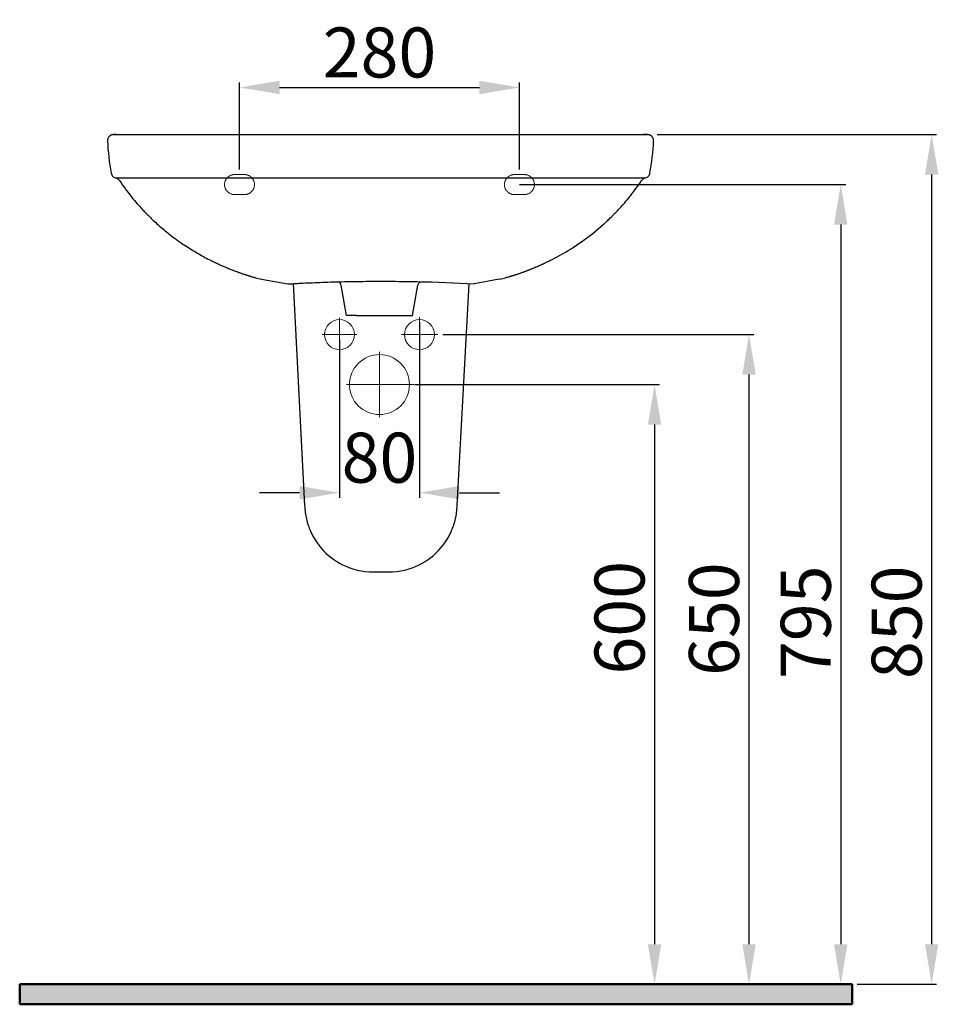
# Model space of a CAD drawing. Units: millimetres. Extents: x -908 to 1815, y -152 to 861.
# Drawn here: x -908 to 11, y -152 to 833 of the extents above; entities that cross this region are included whole.
import ezdxf

# ---------------------------------------------------------------- set-up
doc = ezdxf.new("R2010")
doc.units = ezdxf.units.MM
doc.linetypes.add('DASHED', pattern=[0.75, 0.5, -0.25])
doc.layers.get('0').update_dxf_attribs({"lineweight": 50})
doc.styles.add('ISO Proportional', font='isocpeur.ttf')
doc.dimstyles.new('BİEN_kat', dxfattribs={"dimscale": 0, "dimtxt": 50, "dimasz": 40, "dimexe": 5, "dimexo": 5, "dimgap": 10, "dimtad": 1, "dimdec": 0, "dimzin": 9, "dimdsep": 46, "dimtxsty": 'ISO Proportional', "dimcen": 5, "dimadec": 1, "dimazin": 2, "dimtfac": 1, "dimtdec": 0, "dimtofl": 0, "dimtmove": 0, "dimatfit": 2, "dimfxl": 1, "dimtolj": 1, "dimtzin": 0, "dimarcsym": 1})
doc.dimstyles.new('BİEN_kat$0', dxfattribs={"dimscale": 0, "dimtxt": 50, "dimasz": 40, "dimexe": 5, "dimexo": 5, "dimgap": 10, "dimtad": 1, "dimdec": 0, "dimzin": 9, "dimdsep": 46, "dimtxsty": 'ISO Proportional', "dimcen": 5, "dimadec": 1, "dimazin": 2, "dimtfac": 1, "dimtdec": 0, "dimtofl": 0, "dimtmove": 0, "dimatfit": 2, "dimfxl": 1, "dimtolj": 1, "dimtzin": 0, "dimarcsym": 1})

# ---------------------------------------------------------------- blocks, each defined once
blk = doc.blocks.new('*D67')
at = {"color": 0, "lineweight": -2, "transparency": 16777216}
for p, q in [((-508.42, 530.43), (-508.42, 354.92)), ((-588.42, 513.04), (-588.42, 354.92)), ((-628.42, 359.92), (-668.42, 359.92)), ((-468.42, 359.92), (-428.42, 359.92))]:
    blk.add_line(p, q, dxfattribs=at)
at = {"color": 0, "transparency": 16777216}
for points in [[(-628.42, 366.58), (-628.42, 353.25), (-588.42, 359.92)], [(-468.42, 366.58), (-468.42, 353.25), (-508.42, 359.92)]]:
    blk.add_solid(points, dxfattribs=at)
at = {"layer": 'Defpoints', "color": 0, "transparency": 16777216}
for p in [(-508.42, 535.43), (-588.42, 518.04), (-508.42, 359.92)]:
    blk.add_point(p, dxfattribs=at)
at = {"color": 0, "lineweight": 9, "transparency": 16777216, "insert": (-548.42, 394.92), "char_height": 50, "attachment_point": 5, "style": 'ISO Proportional'}
blk.add_mtext('\\A1;80', dxfattribs=at)
blk = doc.blocks.new('*D72')
at = {"color": 0, "lineweight": -2, "transparency": 16777216}
for p, q in [((-270.5, 718.13), (8.92, 718.13)), ((3.92, 678.13), (3.92, -91.88)), ((-70.6, -131.88), (8.92, -131.88))]:
    blk.add_line(p, q, dxfattribs=at)
at = {"color": 0, "transparency": 16777216}
for points in [[(-2.74, 678.13), (10.59, 678.13), (3.92, 718.13)], [(-2.74, -91.88), (10.59, -91.88), (3.92, -131.88)]]:
    blk.add_solid(points, dxfattribs=at)
at = {"layer": 'Defpoints', "color": 0, "transparency": 16777216}
for p in [(-275.5, 718.13), (-75.6, -131.88), (3.92, -131.88)]:
    blk.add_point(p, dxfattribs=at)
at = {"color": 0, "lineweight": 9, "transparency": 16777216, "insert": (-31.08, 230.29), "char_height": 50, "attachment_point": 5, "rotation": 90, "style": 'ISO Proportional'}
blk.add_mtext('\\A1;850', dxfattribs=at)
blk = doc.blocks.new('*D84')
at = {"color": 0, "lineweight": -2, "transparency": 16777216}
for p, q in [((-485.08, 518.04), (-173.8, 518.04)), ((-178.8, 478.04), (-178.8, -91.88)), ((-486.96, -131.88), (-173.8, -131.88))]:
    blk.add_line(p, q, dxfattribs=at)
at = {"color": 0, "transparency": 16777216}
for points in [[(-185.46, 478.04), (-172.13, 478.04), (-178.8, 518.04)], [(-185.46, -91.88), (-172.13, -91.88), (-178.8, -131.88)]]:
    blk.add_solid(points, dxfattribs=at)
at = {"layer": 'Defpoints', "color": 0, "transparency": 16777216}
for p in [(-490.08, 518.04), (-491.96, -131.88), (-178.8, -131.88)]:
    blk.add_point(p, dxfattribs=at)
at = {"color": 0, "lineweight": 9, "transparency": 16777216, "insert": (-213.8, 233.45), "char_height": 50, "attachment_point": 5, "rotation": 90, "style": 'ISO Proportional'}
blk.add_mtext('\\A1;650', dxfattribs=at)
blk = doc.blocks.new('*D85')
at = {"color": 0, "lineweight": -2, "transparency": 16777216}
for p, q in [((-513.42, 468.04), (-268.25, 468.04)), ((-273.25, 428.04), (-273.25, -91.88)), ((-486.96, -131.88), (-268.25, -131.88))]:
    blk.add_line(p, q, dxfattribs=at)
at = {"color": 0, "transparency": 16777216}
for points in [[(-279.92, 428.04), (-266.59, 428.04), (-273.25, 468.04)], [(-279.92, -91.88), (-266.59, -91.88), (-273.25, -131.88)]]:
    blk.add_solid(points, dxfattribs=at)
at = {"layer": 'Defpoints', "color": 0, "transparency": 16777216}
for p in [(-518.42, 468.04), (-491.96, -131.88), (-273.25, -131.88)]:
    blk.add_point(p, dxfattribs=at)
at = {"color": 0, "lineweight": 9, "transparency": 16777216, "insert": (-308.25, 234.8), "char_height": 50, "attachment_point": 5, "rotation": 90, "style": 'ISO Proportional'}
blk.add_mtext('\\A1;600', dxfattribs=at)
blk = doc.blocks.new('*D93')
at = {"color": 0, "lineweight": -2, "transparency": 16777216}
for p, q in [((-408.42, 668.12), (-82.01, 668.12)), ((-87.01, 628.12), (-87.01, -91.88)), ((-903.32, -131.88), (-82.01, -131.88))]:
    blk.add_line(p, q, dxfattribs=at)
at = {"color": 0, "transparency": 16777216}
for points in [[(-93.67, 628.12), (-80.34, 628.12), (-87.01, 668.12)], [(-93.67, -91.88), (-80.34, -91.88), (-87.01, -131.88)]]:
    blk.add_solid(points, dxfattribs=at)
at = {"layer": 'Defpoints', "color": 0, "transparency": 16777216}
for p in [(-413.42, 668.12), (-908.32, -131.88), (-87.01, -131.88)]:
    blk.add_point(p, dxfattribs=at)
at = {"color": 0, "lineweight": 9, "transparency": 16777216, "insert": (-122.01, 230.29), "char_height": 50, "attachment_point": 5, "rotation": 90, "style": 'ISO Proportional'}
blk.add_mtext('\\A1;795', dxfattribs=at)
blk = doc.blocks.new('*D96')
at = {"color": 0, "lineweight": -2, "transparency": 16777216}
for p, q in [((-688.42, 683.12), (-688.42, 770.27)), ((-408.42, 683.12), (-408.42, 770.27)), ((-648.42, 765.27), (-448.42, 765.27))]:
    blk.add_line(p, q, dxfattribs=at)
at = {"color": 0, "transparency": 16777216}
for points in [[(-648.42, 771.94), (-648.42, 758.61), (-688.42, 765.27)], [(-448.42, 771.94), (-448.42, 758.61), (-408.42, 765.27)]]:
    blk.add_solid(points, dxfattribs=at)
at = {"layer": 'Defpoints', "color": 0, "transparency": 16777216}
for p in [(-408.42, 765.27), (-688.42, 678.12), (-408.42, 678.12)]:
    blk.add_point(p, dxfattribs=at)
at = {"color": 0, "lineweight": 9, "transparency": 16777216, "insert": (-548.42, 800.27), "char_height": 50, "attachment_point": 5, "style": 'ISO Proportional'}
blk.add_mtext('\\A1;280', dxfattribs=at)

msp = doc.modelspace()

# ---------------------------------------------------------------- hatches: boundary and pattern name
msp.add_hatch(color=7).paths.add_polyline_path([(-908.32, -131.88), (-908.32, -151.88), (-75.6, -151.88), (-75.6, -131.88)])

# ---------------------------------------------------------------- linework, layer by layer
at = {"lineweight": 30}
for p, q in [((-820.42, 712.71), (-820.46, 711.88)), ((-820.46, 711.88), (-820.24, 707.85)), ((-820.28, 713.51), (-820.42, 712.71)), ((-820.06, 714.24), (-820.28, 713.51)), ((-819.73, 714.93), (-820.06, 714.24)), ((-819.44, 715.43), (-819.73, 714.93)), ((-819.08, 715.94), (-819.44, 715.43)), ((-818.75, 716.27), (-819.08, 715.94)), ((-818.43, 716.6), (-818.75, 716.27)), ((-818.28, 716.7), (-818.43, 716.6)), ((-818.17, 716.81), (-818.28, 716.7)), ((-818.14, 716.85), (-818.17, 716.81)), ((-818.1, 716.89), (-818.14, 716.85)), ((-818.06, 716.89), (-818.1, 716.89)), ((-818.03, 716.92), (-818.06, 716.89)), ((-817.92, 716.99), (-818.03, 716.92)), ((-817.85, 717.03), (-817.92, 716.99)), ((-817.67, 717.18), (-817.85, 717.03)), ((-817.48, 717.29), (-817.67, 717.18)), ((-817.23, 717.43), (-817.48, 717.29)), ((-817.01, 717.54), (-817.23, 717.43)), ((-816.72, 717.65), (-817.01, 717.54)), ((-816.43, 717.76), (-816.72, 717.65)), ((-816.07, 717.87), (-816.43, 717.76)), ((-815.71, 717.94), (-816.07, 717.87)), ((-815.31, 718.01), (-815.71, 717.94)), ((-814.91, 718.05), (-815.31, 718.01)), ((-814.4, 718.08), (-814.91, 718.05)), ((-813.93, 718.12), (-814.4, 718.08)), ((-813.93, 718.12), (-813.75, 718.12)), ((-813.02, 718.12), (-813.89, 718.12)), ((-813.89, 718.12), (-813.67, 718.12)), ((-813.75, 718.12), (-812.87, 718.12)), ((-813.67, 718.12), (-812.66, 718.12)), ((-811.86, 718.12), (-813.02, 718.12)), ((-812.87, 718.12), (-811.68, 718.12)), ((-811.68, 718.12), (-285.16, 718.12)), ((-768.22, 718.12), (-328.61, 718.12)), ((-285.16, 718.12), (-284.54, 718.12)), ((-284.54, 718.12), (-283.01, 718.12)), ((-282.83, 718.12), (-284.32, 718.12)), ((-283.01, 718.12), (-281.82, 718.12)), ((-281.67, 718.12), (-282.83, 718.12)), ((-282.14, 718.12), (-281.93, 718.12)), ((-281.93, 718.12), (-281.02, 718.12)), ((-281.82, 718.12), (-280.8, 718.12)), ((-280.87, 718.12), (-281.67, 718.12)), ((-280.8, 718.12), (-280.87, 718.12)), ((-280.26, 718.08), (-280.8, 718.12)), ((-279.71, 718.05), (-280.26, 718.08)), ((-279.24, 717.97), (-279.71, 718.05)), ((-278.77, 717.87), (-279.24, 717.97)), ((-278.37, 717.76), (-278.77, 717.87)), ((-277.97, 717.61), (-278.37, 717.76)), ((-277.61, 717.47), (-277.97, 717.61)), ((-277.28, 717.29), (-277.61, 717.47)), ((-276.99, 717.14), (-277.28, 717.29)), ((-276.7, 716.92), (-276.99, 717.14)), ((-276.48, 716.78), (-276.7, 716.92)), ((-276.23, 716.56), (-276.48, 716.78)), ((-276.08, 716.41), (-276.23, 716.56)), ((-275.9, 716.23), (-276.08, 716.41)), ((-275.76, 716.09), (-275.9, 716.23)), ((-275.61, 715.91), (-275.76, 716.09)), ((-275.54, 715.83), (-275.61, 715.91)), ((-275.5, 715.76), (-275.54, 715.83)), ((-275.43, 715.69), (-275.5, 715.76)), ((-275.39, 715.62), (-275.43, 715.69)), ((-275.28, 715.47), (-275.39, 715.62)), ((-275.18, 715.33), (-275.28, 715.47)), ((-274.96, 714.89), (-275.18, 715.33)), ((-274.74, 714.45), (-274.96, 714.89)), ((-274.52, 713.87), (-274.74, 714.45)), ((-274.38, 713.29), (-274.52, 713.87)), ((-274.45, 707.85), (-274.27, 711.88)), ((-274.27, 712.6), (-274.38, 713.29)), ((-274.27, 711.88), (-274.27, 712.6)), ((-820.24, 707.85), (-819.99, 703.86)), ((-819.99, 703.86), (-819.63, 699.72)), ((-819.63, 699.72), (-819.23, 695.62)), ((-275.5, 695.62), (-275.07, 699.72)), ((-275.07, 699.72), (-274.7, 703.86)), ((-274.7, 703.86), (-274.45, 707.85)), ((-819.23, 695.62), (-818.72, 691.55)), ((-818.72, 691.55), (-818.14, 687.45)), ((-276.55, 687.45), (-275.97, 691.55)), ((-275.97, 691.55), (-275.5, 695.62)), ((-818.14, 687.45), (-817.52, 683.53)), ((-817.52, 683.53), (-816.83, 679.58)), ((-277.9, 679.58), (-277.17, 683.53)), ((-277.17, 683.53), (-276.55, 687.45)), ((-816.83, 679.61), (-816.61, 678.81)), ((-816.61, 678.81), (-816.32, 678.05)), ((-816.32, 678.05), (-815.89, 677.33)), ((-815.89, 677.33), (-815.34, 676.64)), ((-815.34, 676.64), (-814.69, 676.05)), ((-814.69, 676.05), (-814, 675.58)), ((-814, 675.58), (-813.27, 675.22)), ((-813.27, 675.22), (-812.48, 674.93)), ((-812.48, 674.93), (-811.97, 674.75)), ((-811.97, 674.75), (-811.39, 674.53)), ((-811.39, 674.53), (-810.81, 674.24)), ((-810.81, 674.24), (-810.26, 673.88)), ((-810.26, 673.88), (-809.75, 673.51)), ((-809.75, 673.51), (-809.32, 673.08)), ((-809.32, 673.08), (-808.88, 672.61)), ((-808.88, 672.61), (-808.52, 672.1)), ((-808.48, 672.1), (-806.96, 669.85)), ((-806.96, 669.85), (-805.36, 667.6)), ((-289.11, 667.89), (-287.66, 669.99)), ((-287.66, 669.99), (-286.21, 672.1)), ((-286.17, 672.1), (-285.81, 672.61)), ((-285.81, 672.61), (-285.41, 673.08)), ((-285.41, 673.08), (-284.94, 673.51)), ((-284.94, 673.51), (-284.43, 673.88)), ((-284.43, 673.88), (-283.89, 674.24)), ((-283.89, 674.24), (-283.34, 674.53)), ((-283.34, 674.53), (-282.76, 674.75)), ((-282.76, 674.75), (-282.22, 674.93)), ((-282.22, 674.93), (-281.42, 675.22)), ((-281.42, 675.22), (-280.69, 675.58)), ((-280.69, 675.58), (-280, 676.05)), ((-280, 676.05), (-279.39, 676.64)), ((-279.39, 676.64), (-278.84, 677.33)), ((-278.84, 677.33), (-278.41, 678.05)), ((-278.41, 678.05), (-278.08, 678.81)), ((-278.08, 678.81), (-277.86, 679.61)), ((-805.36, 667.6), (-803.55, 665.06)), ((-803.55, 665.06), (-801.7, 662.55)), ((-801.7, 662.55), (-799.95, 660.27)), ((-799.95, 660.27), (-798.21, 658.02)), ((-295.9, 658.81), (-294.23, 660.96)), ((-294.23, 660.96), (-292.6, 663.1)), ((-292.6, 663.1), (-290.82, 665.49)), ((-290.82, 665.49), (-289.11, 667.89)), ((-798.21, 658.02), (-796.58, 656.02)), ((-796.58, 656.02), (-794.98, 654.02)), ((-794.98, 654.02), (-793.49, 652.25)), ((-793.49, 652.25), (-792.01, 650.5)), ((-792.01, 650.5), (-790.66, 648.94)), ((-303.12, 650.03), (-301.82, 651.52)), ((-301.82, 651.52), (-300.4, 653.23)), ((-300.4, 653.23), (-298.98, 654.93)), ((-298.98, 654.93), (-297.42, 656.86)), ((-297.42, 656.86), (-295.9, 658.81)), ((-790.66, 648.94), (-789.36, 647.45)), ((-789.36, 647.45), (-788.16, 646.15)), ((-788.16, 646.15), (-787, 644.84)), ((-787, 644.84), (-786.02, 643.75)), ((-786.02, 643.75), (-785, 642.66)), ((-785, 642.66), (-784.17, 641.79)), ((-784.17, 641.79), (-783.37, 640.96)), ((-783.37, 640.96), (-782.71, 640.27)), ((-782.71, 640.27), (-782.1, 639.62)), ((-312.3, 639.94), (-311.8, 640.49)), ((-311.8, 640.49), (-311.11, 641.21)), ((-311.11, 641.21), (-310.42, 641.94)), ((-310.42, 641.94), (-309.55, 642.85)), ((-309.55, 642.85), (-308.71, 643.75)), ((-308.71, 643.75), (-307.69, 644.84)), ((-307.69, 644.84), (-306.71, 645.93)), ((-306.71, 645.93), (-305.55, 647.24)), ((-305.55, 647.24), (-304.39, 648.54)), ((-304.39, 648.54), (-303.12, 650.03)), ((-782.1, 639.62), (-781.55, 639.11)), ((-781.55, 639.11), (-781.04, 638.56)), ((-781.04, 638.56), (-780.68, 638.16)), ((-780.68, 638.16), (-780.28, 637.8)), ((-780.28, 637.8), (-779.99, 637.47)), ((-779.99, 637.47), (-779.7, 637.22)), ((-779.7, 637.22), (-779.3, 636.82)), ((-779.3, 636.82), (-778.94, 636.46)), ((-778.94, 636.46), (-778.25, 635.77)), ((-778.25, 635.77), (-777.6, 635.11)), ((-777.6, 635.11), (-776.69, 634.24)), ((-776.69, 634.24), (-775.78, 633.37)), ((-775.78, 633.37), (-774.66, 632.28)), ((-774.66, 632.28), (-773.5, 631.23)), ((-773.5, 631.23), (-772.3, 630.11)), ((-322.54, 630), (-321.7, 630.76)), ((-321.7, 630.76), (-320.87, 631.56)), ((-320.87, 631.56), (-320, 632.32)), ((-320, 632.32), (-319.16, 633.15)), ((-319.16, 633.15), (-318.33, 633.92)), ((-318.33, 633.92), (-317.53, 634.72)), ((-317.53, 634.72), (-316.8, 635.41)), ((-316.8, 635.41), (-316.12, 636.09)), ((-316.12, 636.09), (-315.57, 636.64)), ((-315.57, 636.64), (-315.03, 637.18)), ((-315.03, 637.18), (-314.59, 637.62)), ((-314.59, 637.62), (-314.19, 638.05)), ((-314.19, 638.05), (-313.87, 638.38)), ((-313.87, 638.38), (-313.54, 638.71)), ((-313.54, 638.71), (-313.18, 639.07)), ((-313.18, 639.07), (-312.81, 639.43)), ((-312.81, 639.43), (-312.3, 639.94)), ((-772.3, 630.11), (-771.1, 629.02)), ((-771.1, 629.02), (-769.72, 627.78)), ((-769.72, 627.78), (-768.34, 626.55)), ((-768.34, 626.55), (-766.96, 625.35)), ((-766.96, 625.35), (-765.58, 624.19)), ((-765.58, 624.19), (-764.24, 623.07)), ((-764.24, 623.07), (-762.9, 621.94)), ((-762.9, 621.94), (-761.59, 620.89)), ((-761.59, 620.89), (-760.28, 619.83)), ((-335.02, 619.33), (-332.3, 621.5)), ((-332.3, 621.5), (-329.65, 623.75)), ((-329.65, 623.75), (-326.93, 626.08)), ((-326.93, 626.08), (-324.25, 628.44)), ((-324.25, 628.44), (-323.41, 629.2)), ((-323.41, 629.2), (-322.54, 630)), ((-760.28, 619.83), (-759.01, 618.82)), ((-759.01, 618.82), (-757.78, 617.84)), ((-757.78, 617.84), (-755.68, 616.21)), ((-755.68, 616.21), (-753.57, 614.64)), ((-753.57, 614.64), (-751.57, 613.19)), ((-751.57, 613.19), (-749.65, 611.78)), ((-749.65, 611.78), (-747.8, 610.51)), ((-347.44, 610.11), (-344.86, 611.92)), ((-344.86, 611.92), (-342.39, 613.7)), ((-342.39, 613.7), (-339.89, 615.55)), ((-339.89, 615.55), (-337.46, 617.44)), ((-337.46, 617.44), (-335.02, 619.33)), ((-747.8, 610.51), (-745.98, 609.27)), ((-745.98, 609.27), (-744.31, 608.15)), ((-744.31, 608.15), (-742.68, 607.06)), ((-742.68, 607.06), (-741.12, 606.04)), ((-741.12, 606.04), (-739.56, 605.06)), ((-739.56, 605.06), (-738.07, 604.12)), ((-738.07, 604.12), (-736.55, 603.18)), ((-736.55, 603.18), (-735.1, 602.3)), ((-735.1, 602.3), (-733.61, 601.4)), ((-733.61, 601.4), (-732.08, 600.49)), ((-363.88, 599.66), (-361.74, 600.93)), ((-361.74, 600.93), (-359.52, 602.27)), ((-359.52, 602.27), (-357.38, 603.58)), ((-357.38, 603.58), (-355.24, 604.92)), ((-355.24, 604.92), (-352.63, 606.59)), ((-352.63, 606.59), (-349.98, 608.37)), ((-349.98, 608.37), (-347.44, 610.11)), ((-732.08, 600.49), (-730.49, 599.55)), ((-730.49, 599.55), (-729, 598.71)), ((-729, 598.71), (-727.47, 597.8)), ((-727.47, 597.8), (-725.99, 597.01)), ((-725.99, 597.01), (-724.53, 596.17)), ((-724.53, 596.17), (-722.97, 595.34)), ((-722.97, 595.34), (-721.49, 594.54)), ((-721.49, 594.54), (-719.82, 593.67)), ((-719.82, 593.67), (-718.22, 592.83)), ((-718.22, 592.83), (-716.95, 592.21)), ((-716.95, 592.21), (-715.75, 591.6)), ((-715.75, 591.6), (-714.66, 591.09)), ((-714.66, 591.09), (-713.61, 590.58)), ((-380.83, 590.69), (-380.03, 591.09)), ((-380.03, 591.09), (-379.19, 591.49)), ((-379.19, 591.49), (-378.18, 592)), ((-378.18, 592), (-377.2, 592.51)), ((-377.2, 592.51), (-374.98, 593.63)), ((-374.98, 593.63), (-372.73, 594.79)), ((-372.73, 594.79), (-370.52, 595.95)), ((-370.52, 595.95), (-368.31, 597.19)), ((-368.31, 597.19), (-366.09, 598.39)), ((-366.09, 598.39), (-363.88, 599.66)), ((-713.61, 590.58), (-713.03, 590.29)), ((-713.03, 590.29), (-712.52, 590.04)), ((-712.52, 590.04), (-712.09, 589.82)), ((-712.09, 589.82), (-711.65, 589.64)), ((-711.65, 589.64), (-711.21, 589.42)), ((-711.21, 589.42), (-710.82, 589.24)), ((-710.82, 589.24), (-709.87, 588.8)), ((-709.87, 588.8), (-709, 588.4)), ((-709, 588.4), (-708.09, 587.97)), ((-708.09, 587.97), (-707.26, 587.61)), ((-707.26, 587.61), (-706.39, 587.21)), ((-706.39, 587.21), (-705.59, 586.84)), ((-705.59, 586.84), (-704.79, 586.48)), ((-704.79, 586.48), (-704.03, 586.15)), ((-704.03, 586.15), (-703.27, 585.83)), ((-703.27, 585.83), (-702.47, 585.5)), ((-702.47, 585.5), (-701.63, 585.14)), ((-701.63, 585.14), (-700.73, 584.77)), ((-700.73, 584.77), (-699.82, 584.38)), ((-699.82, 584.38), (-698.8, 583.98)), ((-698.8, 583.98), (-697.79, 583.58)), ((-697.79, 583.58), (-696.66, 583.11)), ((-696.66, 583.11), (-695.68, 582.74)), ((-695.68, 582.74), (-694.59, 582.31)), ((-694.59, 582.31), (-693.5, 581.91)), ((-693.5, 581.91), (-692.38, 581.47)), ((-692.38, 581.47), (-691.29, 581.07)), ((-403.33, 581.11), (-402.93, 581.25)), ((-402.93, 581.25), (-402.42, 581.44)), ((-402.42, 581.44), (-401.91, 581.62)), ((-401.91, 581.62), (-401.37, 581.83)), ((-401.37, 581.83), (-400.86, 582.02)), ((-400.86, 582.02), (-400.39, 582.2)), ((-400.39, 582.2), (-399.88, 582.42)), ((-399.88, 582.42), (-399.41, 582.6)), ((-399.41, 582.6), (-398.94, 582.78)), ((-398.94, 582.78), (-398.47, 582.96)), ((-398.47, 582.96), (-398.03, 583.14)), ((-398.03, 583.14), (-397.27, 583.43)), ((-397.27, 583.43), (-396.58, 583.72)), ((-396.58, 583.72), (-395.85, 584.01)), ((-395.85, 584.01), (-395.24, 584.27)), ((-395.24, 584.27), (-394.66, 584.48)), ((-394.66, 584.48), (-394.11, 584.74)), ((-394.11, 584.74), (-393.57, 584.96)), ((-393.57, 584.96), (-393.06, 585.14)), ((-393.06, 585.14), (-392.55, 585.36)), ((-392.55, 585.36), (-392.08, 585.57)), ((-392.08, 585.57), (-391.64, 585.75)), ((-391.64, 585.75), (-391.21, 585.94)), ((-391.21, 585.94), (-390.77, 586.15)), ((-390.77, 586.15), (-390.3, 586.34)), ((-390.3, 586.34), (-389.76, 586.59)), ((-389.76, 586.59), (-389.14, 586.84)), ((-389.14, 586.84), (-388.52, 587.1)), ((-388.52, 587.1), (-387.91, 587.39)), ((-387.91, 587.39), (-387.29, 587.68)), ((-387.29, 587.68), (-386.67, 587.97)), ((-386.67, 587.97), (-386.24, 588.15)), ((-386.24, 588.15), (-385.8, 588.37)), ((-385.8, 588.37), (-385.36, 588.55)), ((-385.36, 588.55), (-384.93, 588.77)), ((-384.93, 588.77), (-384.49, 588.95)), ((-384.49, 588.95), (-384.06, 589.17)), ((-384.06, 589.17), (-383.62, 589.38)), ((-383.62, 589.38), (-383.15, 589.6)), ((-383.15, 589.6), (-382.68, 589.82)), ((-382.68, 589.82), (-382.17, 590.04)), ((-382.17, 590.04), (-381.52, 590.36)), ((-381.52, 590.36), (-380.83, 590.69)), ((-691.29, 581.07), (-690.27, 580.71)), ((-690.27, 580.71), (-689.26, 580.35)), ((-689.26, 580.35), (-688.35, 580.02)), ((-688.35, 580.02), (-687.48, 579.69)), ((-687.48, 579.69), (-686.72, 579.44)), ((-686.72, 579.44), (-685.99, 579.19)), ((-685.99, 579.19), (-685.34, 579)), ((-685.34, 579), (-684.9, 578.86)), ((-684.9, 578.86), (-684.5, 578.71)), ((-684.5, 578.71), (-684.07, 578.57)), ((-684.07, 578.57), (-683.67, 578.42)), ((-683.67, 578.42), (-683.27, 578.31)), ((-683.27, 578.31), (-682.87, 578.17)), ((-682.87, 578.17), (-682.51, 578.06)), ((-682.51, 578.06), (-682.11, 577.92)), ((-682.11, 577.92), (-681.96, 577.88)), ((-681.96, 577.88), (-681.82, 577.84)), ((-681.82, 577.84), (-681.67, 577.77)), ((-681.67, 577.77), (-681.53, 577.73)), ((-681.53, 577.73), (-681.34, 577.66)), ((-681.34, 577.66), (-681.16, 577.62)), ((-681.16, 577.62), (-680.95, 577.55)), ((-680.95, 577.55), (-680.73, 577.48)), ((-680.73, 577.48), (-680.47, 577.41)), ((-680.47, 577.41), (-680.26, 577.33)), ((-680.26, 577.33), (-680, 577.26)), ((-680, 577.26), (-679.75, 577.19)), ((-679.75, 577.19), (-679.38, 577.08)), ((-679.38, 577.08), (-679.06, 576.97)), ((-679.06, 576.97), (-678.66, 576.83)), ((-678.66, 576.83), (-678.3, 576.72)), ((-678.3, 576.72), (-677.86, 576.61)), ((-677.86, 576.61), (-677.5, 576.5)), ((-677.5, 576.5), (-677.1, 576.35)), ((-677.1, 576.35), (-676.41, 576.14)), ((-676.41, 576.14), (-675.68, 575.96)), ((-675.68, 575.96), (-674.7, 575.66)), ((-674.7, 575.66), (-673.72, 575.37)), ((-673.72, 575.37), (-672.42, 575.01)), ((-672.42, 575.01), (-671.11, 574.68)), ((-671.11, 574.68), (-669.51, 574.29)), ((-669.51, 574.29), (-667.92, 573.89)), ((-667.92, 573.89), (-662.87, 572.72)), ((-428.7, 573.45), (-426.81, 573.89)), ((-426.81, 573.89), (-425.18, 574.29)), ((-425.18, 574.29), (-423.58, 574.68)), ((-423.58, 574.68), (-422.28, 575.01)), ((-422.28, 575.01), (-421.01, 575.37)), ((-421.01, 575.37), (-419.99, 575.66)), ((-419.99, 575.66), (-419.01, 575.96)), ((-419.01, 575.96), (-418.32, 576.14)), ((-418.32, 576.14), (-417.59, 576.35)), ((-417.81, 576.32), (-417.52, 576.39)), ((-417.59, 576.35), (-417.19, 576.5)), ((-417.52, 576.39), (-417.23, 576.46)), ((-417.23, 576.46), (-416.83, 576.61)), ((-417.19, 576.5), (-416.8, 576.61)), ((-416.76, 576.68), (-416.94, 576.61)), ((-416.83, 576.61), (-416.43, 576.72)), ((-416.43, 576.72), (-416.03, 576.83)), ((-416.03, 576.83), (-415.67, 576.97)), ((-415.67, 576.97), (-415.34, 577.08)), ((-415.34, 577.08), (-414.98, 577.19)), ((-414.98, 577.19), (-414.73, 577.26)), ((-414.73, 577.26), (-414.44, 577.33)), ((-414.44, 577.33), (-414.22, 577.41)), ((-414.22, 577.41), (-413.96, 577.48)), ((-413.96, 577.48), (-413.78, 577.55)), ((-413.78, 577.55), (-413.57, 577.62)), ((-413.57, 577.62), (-413.35, 577.7)), ((-413.35, 577.7), (-413.13, 577.77)), ((-413.13, 577.77), (-412.95, 577.81)), ((-412.95, 577.81), (-412.77, 577.88)), ((-412.77, 577.88), (-412.62, 577.92)), ((-412.62, 577.92), (-412.48, 577.95)), ((-412.48, 577.95), (-412.3, 578.02)), ((-412.3, 578.02), (-412.15, 578.06)), ((-412.15, 578.06), (-412, 578.13)), ((-412, 578.13), (-411.86, 578.17)), ((-411.86, 578.17), (-411.68, 578.21)), ((-411.68, 578.21), (-411.53, 578.28)), ((-411.53, 578.28), (-411.35, 578.31)), ((-411.35, 578.31), (-411.21, 578.39)), ((-411.21, 578.39), (-410.73, 578.53)), ((-410.73, 578.53), (-410.3, 578.68)), ((-410.3, 578.68), (-409.79, 578.82)), ((-409.79, 578.82), (-409.32, 579)), ((-409.32, 579), (-408.85, 579.15)), ((-408.85, 579.15), (-408.34, 579.33)), ((-408.34, 579.33), (-407.76, 579.51)), ((-407.76, 579.51), (-407.18, 579.73)), ((-407.18, 579.73), (-406.56, 579.95)), ((-406.56, 579.95), (-405.91, 580.17)), ((-405.91, 580.17), (-405.22, 580.42)), ((-405.22, 580.42), (-404.49, 580.67)), ((-404.49, 580.67), (-404.13, 580.82)), ((-404.13, 580.82), (-403.73, 580.96)), ((-403.73, 580.96), (-403.33, 581.11)), ((-571.42, 537.13), (-581.42, 537.13)), ((-571.42, 537.13), (-525.42, 537.13)), ((-525.42, 537.13), (-515.42, 537.13))]:
    msp.add_line(p, q, dxfattribs=at)
at = {"color": 0, "lineweight": 30}
for p, q in [((-812.48, 674.93), (-282.22, 674.93)), ((-662.87, 572.72), (-640.06, 568.7)), ((-428.7, 573.45), (-453.83, 568.7)), ((-581.42, 537.13), (-586.76, 567.43)), ((-515.42, 537.13), (-510.07, 567.43))]:
    msp.add_line(p, q, dxfattribs=at)
at = {"linetype": 'DASHED', "lineweight": 20}
for p, q in [((-693.42, 678.12), (-683.42, 678.12)), ((-403.42, 678.12), (-413.42, 678.12)), ((-683.42, 658.12), (-693.42, 658.12)), ((-413.42, 658.12), (-403.42, 658.12))]:
    msp.add_line(p, q, dxfattribs=at)
at = {"color": 0, "linetype": 'Continuous', "lineweight": 30}
msp.add_line((-576.37, 571.05), (-576.5, 571.11), dxfattribs=at)
at = {"color": 0, "lineweight": 20}
for p, q in [((-588.42, 534.88), (-588.42, 500.52)), ((-508.42, 535.43), (-508.42, 500.16)), ((-605.79, 518.04), (-571.04, 518.04)), ((-526.32, 518.04), (-490.08, 518.04)), ((-548.42, 500.69), (-548.42, 435.55)), ((-581.37, 468.04), (-514.14, 468.04))]:
    msp.add_line(p, q, dxfattribs=at)
at = {"color": 7}
for p, q in [((-908.32, -131.88), (-75.6, -131.88)), ((-908.32, -131.88), (-908.32, -151.88)), ((-75.6, -131.88), (-75.6, -151.88)), ((-908.32, -151.88), (-75.6, -151.88))]:
    msp.add_line(p, q, dxfattribs=at)
at = {"color": 0, "linetype": 'Continuous', "lineweight": 30}
for points in [[(-577.17, 571.11), (-574.11, 571.17), (-571, 571.24), (-567.89, 571.3), (-564.77, 571.3), (-561.6, 571.36), (-558.42, 571.36), (-555.19, 571.36), (-551.95, 571.36), (-549.45, 571.42), (-546.95, 571.42), (-546.03, 571.42)], [(-546.03, 571.42), (-545.18, 571.42), (-541.94, 571.36), (-538.71, 571.36), (-535.53, 571.36), (-532.29, 571.36), (-529.12, 571.3), (-525.95, 571.3), (-522.83, 571.24), (-519.72, 571.17), (-516.6, 571.11), (-513.55, 571.11)], [(-640.06, 568.7), (-637.36, 568.92), (-635.77, 568.98), (-634.13, 569.1), (-632.36, 569.22), (-630.52, 569.28), (-628.63, 569.4), (-626.62, 569.46), (-624.6, 569.59), (-622.47, 569.71), (-620.21, 569.77), (-617.95, 569.89), (-615.57, 570.01), (-613.19, 570.08), (-610.68, 570.2), (-608.12, 570.32)], [(-634.92, 569.04), (-623.26, 346.94), (-623.2, 345.11), (-623.02, 343.4), (-622.89, 341.81), (-622.65, 340.16), (-622.4, 338.57), (-622.16, 336.93), (-621.86, 335.4), (-621.49, 333.75), (-621.12, 332.29), (-620.7, 330.64), (-620.27, 329.11), (-619.72, 327.58), (-619.23, 326.06), (-618.62, 324.47), (-618.01, 323.01), (-617.4, 321.48), (-615.99, 318.49), (-614.41, 315.5), (-612.7, 312.63), (-610.81, 309.82), (-608.79, 307.07), (-606.65, 304.45), (-604.33, 301.88), (-601.95, 299.5), (-599.39, 297.18), (-596.76, 295.04), (-594.02, 293.03), (-591.15, 291.14), (-588.28, 289.37), (-585.29, 287.78), (-582.23, 286.38), (-579.18, 285.09), (-575.09, 283.69), (-570.88, 282.53), (-566.73, 281.67), (-562.58, 281.06), (-558.55, 280.7), (-554.52, 280.58), (-539.38, 280.58), (-535.35, 280.7), (-531.32, 281.06), (-527.17, 281.67), (-523.02, 282.53), (-518.8, 283.69), (-514.71, 285.09), (-511.66, 286.38), (-508.61, 287.78), (-505.62, 289.37), (-502.75, 291.14), (-499.88, 293.03), (-497.13, 295.04), (-494.5, 297.18), (-492, 299.5), (-489.56, 301.88), (-487.24, 304.45), (-485.1, 307.07), (-483.09, 309.82), (-481.2, 312.63), (-479.49, 315.5), (-477.9, 318.49), (-476.5, 321.48), (-475.88, 323.01), (-475.27, 324.47), (-474.66, 326.06), (-474.18, 327.58), (-473.69, 329.11), (-473.2, 330.64), (-472.77, 332.29), (-472.4, 333.75), (-472.04, 335.4), (-471.73, 336.93), (-471.49, 338.57), (-471.24, 340.16), (-471.06, 341.81), (-470.88, 343.4), (-470.7, 345.11), (-470.63, 346.94), (-458.7, 568.93)], [(-608.12, 570.32), (-605.55, 570.38), (-602.87, 570.5), (-600.18, 570.56), (-597.37, 570.69), (-594.57, 570.75)], [(-594.57, 570.75), (-591.76, 570.81), (-588.95, 570.93), (-586.02, 570.99), (-583.15, 571.05), (-580.16, 571.11), (-577.17, 571.11)], [(-513.55, 571.11), (-510.56, 571.05), (-507.57, 570.99), (-504.7, 570.87), (-501.83, 570.81), (-499.02, 570.75), (-496.28, 570.69), (-453.83, 568.7)]]:
    msp.add_lwpolyline(points, dxfattribs=at)
at = {"color": 0, "lineweight": 20}
for centre, radius in [((-588.42, 518.04), 15), ((-508.42, 518.04), 15), ((-548.42, 468.04), 30)]:
    msp.add_circle(centre, radius, dxfattribs=at)
at = {"linetype": 'DASHED', "lineweight": 20, "extrusion": (0, 0, -1)}
for centre, start, end in [((693.42, 668.12), 270, 90), ((683.42, 668.12), 90, 270), ((413.42, 668.12), 270, 90), ((403.42, 668.12), 90, 270)]:
    msp.add_arc(centre, 10, start, end, dxfattribs=at)
at = {"color": 0, "lineweight": 30}
for points, knots in [([(-586.76, 567.43), (-586.95, 568.52), (-587.5, 569.51), (-588.59, 570.51), (-588.9, 570.73), (-589.22, 570.92)], [0, 0, 0, 0, 0.5, 0.5, 0.672084, 0.672084, 0.672084, 0.672084]), ([(-510.07, 567.43), (-509.88, 568.52), (-509.33, 569.51), (-508.21, 570.54), (-507.86, 570.79), (-507.48, 570.99)], [0, 0, 0, 0, 0.5, 0.5, 0.6941669, 0.6941669, 0.6941669, 0.6941669])]:
    msp.add_open_spline(points, degree=3, knots=knots, dxfattribs=at)

# ---------------------------------------------------------------- dimensions: what is measured, and where the dimension line sits
at = {"color": 0, "lineweight": 9}
dim = msp.add_linear_dim(base=(-408.42, 765.27), p1=(-688.42, 678.12), p2=(-408.42, 678.12), dimstyle='BİEN_kat$0', override={"dimscale": 1}, dxfattribs=at)
dim.commit()
dim.dimension.update_dxf_attribs({"geometry": '*D96', "text_midpoint": (-548.42, 800.27)})
at = {"lineweight": 9}
dim = msp.add_linear_dim(base=(3.92, -131.88), p1=(-275.5, 718.13), p2=(-75.6, -131.88), angle=90, dimstyle='BİEN_kat', override={"dimscale": 1}, dxfattribs=at)
dim.commit()
dim.dimension.update_dxf_attribs({"geometry": '*D72', "text_midpoint": (3.92, 230.29), "dimtype": 160})
dim = msp.add_linear_dim(base=(-87.01, -131.88), p1=(-413.42, 668.12), p2=(-908.32, -131.88), angle=90, text='795', dimstyle='BİEN_kat$0', override={"dimscale": 1}, dxfattribs=at)
dim.commit()
dim.dimension.update_dxf_attribs({"geometry": '*D93', "text_midpoint": (-87.01, 230.29), "dimtype": 160})
dim = msp.add_linear_dim(base=(-508.42, 359.92), p1=(-588.42, 518.04), p2=(-508.42, 535.43), dimstyle='BİEN_kat', override={"dimscale": 1}, dxfattribs=at)
dim.commit()
dim.dimension.update_dxf_attribs({"geometry": '*D67', "text_midpoint": (-548.42, 359.92), "dimtype": 160})
at = {"color": 0, "lineweight": 9}
for base, p1, picture, middle in [((-178.8, -131.88), (-490.08, 518.04), '*D84', (-178.8, 233.45)), ((-273.25, -131.88), (-518.42, 468.04), '*D85', (-273.25, 234.8))]:
    dim = msp.add_linear_dim(base=base, p1=p1, p2=(-491.96, -131.88), angle=90, dimstyle='BİEN_kat', override={"dimscale": 1}, dxfattribs=at)
    dim.commit()
    dim.dimension.update_dxf_attribs({"geometry": picture, "text_midpoint": middle, "dimtype": 160})

doc.saveas('drawing.dxf')
